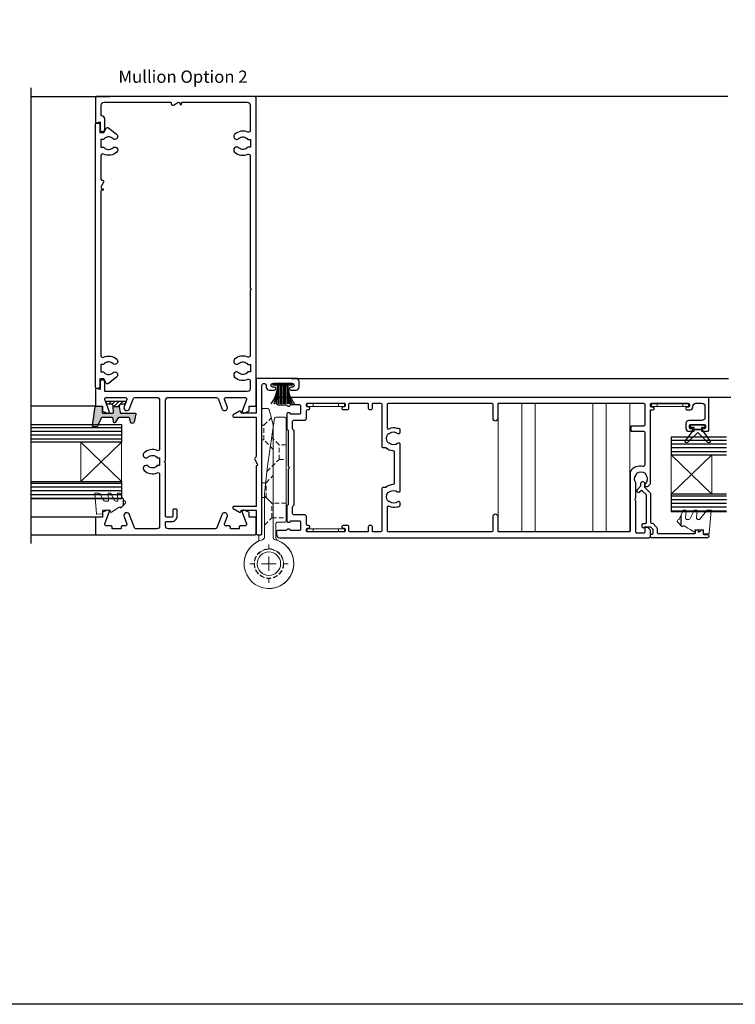
# Model space of a CAD drawing. Units: millimetres. Extents: x 2432 to 11699, y -3917 to -1717.
# Drawn here: x 6772 to 7017, y -3917 to -3580 of the extents above; entities that cross this region are included whole.
import ezdxf

# ---------------------------------------------------------------- set-up
doc = ezdxf.new("R2010")
doc.units = ezdxf.units.MM
doc.header["$LTSCALE"] = 0.25
doc.linetypes.add('HIDDEN', pattern=[9.525, 6.35, -3.175])
for name, color, linetype in [('100406$0$Extrusion', 2, 'Continuous'), ('150001$0$Extrusion', 2, 'Continuous'), ('150401$0$Extrusion', 2, 'Continuous'), ('412202$0$Extrusions', 2, 'Continuous'), ('421800$0$Extrusion', 2, 'Continuous'), ('Components', 7, 'Continuous'), ('Gaskets', 3, 'Continuous'), ('Glass', 4, 'Continuous'), ('Hatch', 8, 'Continuous'), ('Seals', 1, 'Continuous'), ('Sight Lines', 9, 'Continuous')]:
    doc.layers.add(name, color=color, linetype=linetype)
doc.layers.add('Color 1', color=150, linetype='Continuous', lineweight=13)
doc.layers.add('Dimentions 1', color=3, linetype='Continuous', lineweight=18)
doc.layers.add('UNO-Orange', color=7, linetype='Continuous', lineweight=13, true_color=0xff754f)
doc.styles.add('UNO Title Slim', font='NeueHaasDisplayLight.ttf')
pattern_1 = [(180, (12046.0325, -4289.6395), (-8e-17, -1.27), [])]
pattern_2 = [(180, (12280.0312, -4293.9721), (-8e-17, -1.27), [])]
pattern_3 = [(0, (0, 0), (0, 6.985), [5.08, -1.905]), (90, (0, 0), (-6.985, 4e-16), [5.08, -1.905])]

# ---------------------------------------------------------------- blocks, each defined once
blk = doc.blocks.new('SW_CENTERMARKSYMBOL_5')
at = {"color": 0, "linetype": 'Continuous', "lineweight": 0}
for p, q in [((0, 5), (0, 6.55)), ((-5, 0), (-6.55, 0)), ((0, 0), (-2.5, 0)), ((0, 0), (0, 2.5)), ((0, 0), (0, -2.5)), ((0, 0), (2.5, 0)), ((5, 0), (6.55, 0)), ((0, -5), (0, -6.55))]:
    blk.add_line(p, q, dxfattribs=at)
blk = doc.blocks.new('Hinge')
at = {"color": 7, "linetype": 'HIDDEN', "lineweight": 0}
for p, q in [((-2.4, 47.37), (-1.74, 47.37)), ((-1.74, 47.37), (0.8, 49.92)), ((-1.74, 42.37), (-1.74, 47.37)), ((-1.74, 42.37), (-2.4, 42.37)), ((1.5, 39.13), (-1.74, 42.37)), ((-2.4, 27.7), (-1, 27.7)), ((-1, 27.7), (1.5, 30.2)), ((-1, 22.7), (-1, 27.7)), ((-1, 22.7), (-2.4, 22.7)), ((1.5, 20.2), (-1, 22.7))]:
    blk.add_line(p, q, dxfattribs=at)
at = {"color": 3, "linetype": 'HIDDEN', "lineweight": 0}
for p, q in [((3.45, 40.7), (0.95, 43.2)), ((3.45, 35.7), (3.45, 40.7)), ((5.9, 40.7), (3.45, 40.7)), ((-0.72, 31.53), (3.45, 35.7)), ((3.45, 35.7), (5.9, 35.7)), ((1, 20.7), (-1.5, 23.2)), ((1, 15.7), (1, 20.7)), ((5.9, 20.7), (1, 20.7)), ((1, 15.7), (1, 20.7)), ((-1.5, 13.2), (1, 15.7)), ((1, 15.7), (5.9, 15.7))]:
    blk.add_line(p, q, dxfattribs=at)
at = {"color": 7, "linetype": 'Continuous', "lineweight": 15}
blk.add_lwpolyline([(1.5, 47.05), (1.5, 8.77, 0.350001), (1.89, 8.29, -5.78526), (-3.78, 7.61, 0.284915), (-3.5, 8.06), (-3.5, 9.4, -0.414214), (-3, 9.9), (-2.9, 9.9), (-2.9, 9.9, 0.414214), (-2.4, 10.4), (-2.4, 52.77, -0.414214), (-2.1, 53.07), (-0.42, 53.07, -0.371098), (0.07, 52.65), (1.43, 47.57, -0.065481)], format="xyb", close=True, dxfattribs=at)
at = {"color": 3, "linetype": 'Continuous', "lineweight": 15}
blk.add_lwpolyline([(2.4, 13.7, -0.414214), (2.9, 14.2), (5.4, 14.2, 0.414214), (5.9, 14.7), (5.9, 49.7, 0.414214), (5.4, 50.2), (3, 50.2), (2.43, 50.2, 0.371098), (1.94, 49.77), (-0.53, 33.42), (-1.39, 25.08, 0.025886), (-1.5, 23.01), (-1.5, 9.17, -0.338202), (-2.24, 8.2, 6.273268), (3.04, 7.94, -0.310647), (2.4, 8.87)], format="xyb", close=True, dxfattribs=at)
at = {"color": 7, "linetype": 'HIDDEN', "lineweight": 0}
for radius in [5.05, 4.95]:
    blk.add_circle((0, 0), radius, dxfattribs=at)
at = {"color": 7, "linetype": 'Continuous', "lineweight": 15}
blk.add_circle((0, 0), 4, dxfattribs=at)
at = {"color": 7, "linetype": 'Continuous', "lineweight": 0, "rotation": 90}
blk.add_blockref('SW_CENTERMARKSYMBOL_5', (0, 0), dxfattribs=at)
blk = doc.blocks.new('412202')
at = {"layer": '412202$0$Extrusions'}
for points in [[(11.5, 4, 0.268366), (11.07, 3.75, -0.268366), (10.63, 3.5), (5.76, 3.5, -0.414214), (5.26, 4), (5.26, 4.43, -0.414214), (5.56, 4.73), (5.76, 4.73), (5.76, 7.83, 0.414214), (5.36, 8.23), (2.86, 8.23, 0.414214), (2.46, 7.83), (2.46, 4.73), (2.56, 4.73, -0.414214), (2.96, 4.33), (2.96, 4, -0.256442), (2.73, 3.58, 0.256442), (2.5, 3.15), (2.5, 0.5, -0.414214), (2, 0), (1, 0, -0.414214), (0, 1), (0, 127.5, -0.414214), (0.5, 128), (2.29, 128, -0.198912), (2.65, 127.85), (3.35, 127.15, -0.198913), (3.5, 126.8), (3.5, 126.4, -0.414213), (3.1, 126), (1.9, 126, 0.414214), (1.5, 125.6), (1.5, 123.4, 0.414214), (1.9, 123), (12.6, 123), (12.74, 122.85, 0.414214), (13.45, 122.85), (13.6, 123), (18.5, 123, -0.148731), (18.79, 122.91, 0.316104), (21.29, 122.97, -0.14918), (21.68, 123.1, 0.237824), (22.07, 123.32, 0.306676), (22.07, 126.13, 0.237824), (21.68, 126.35, -0.14918), (21.29, 126.48, 0.388285), (18.37, 126.17, -0.215078), (18, 126), (17.9, 126, -0.414213), (17.5, 126.4), (17.5, 126.79, -0.198913), (17.65, 127.15), (18.35, 127.85, -0.198912), (18.7, 128), (43.7, 128), (43.7, 128.8, -1), (44.7, 128.8), (44.7, 128.4, 0.414207), (45.1, 128), (45.6, 128, 0.414214), (46, 128.4), (46, 140.9, 0.414214), (45.6, 141.3), (45.1, 141.3, 0.414205), (44.7, 140.9), (44.7, 140.45, -1.000177), (43.8, 140.45), (43.8, 141.5, -0.414214), (44.8, 142.5), (45, 142.5, 0.414214), (46, 143.5), (46, 145.6, 0.414214), (45, 146.6), (41.1, 146.6, 0.414214), (40.1, 145.6), (40.1, 141.1, -0.414214), (39.1, 140.1), (37.4, 140.1, -0.414214), (36.4, 141.1), (36.4, 141.77, -0.198912), (36.55, 142.12), (36.79, 142.36, -0.668179), (37.3, 142.15), (37.3, 141.7, 0.414145), (37.7, 141.3), (38.3, 141.3, 0.414214), (38.7, 141.7), (38.7, 146.4, 0.414214), (38.3, 146.8), (37.7, 146.8, 0.414214), (37.3, 146.4), (37.3, 145.95, -0.668179), (36.79, 145.74), (36.55, 145.98, -0.198912), (36.4, 146.33), (36.4, 147.5, -0.414214), (36.9, 148), (47.5, 148, -0.414214), (48, 147.5), (48, 1, -0.414214), (47, 0), (46, 0, -0.414214), (45.5, 0.5), (45.5, 3.15, 0.256442), (45.27, 3.58, -0.256442), (45.04, 4), (45.04, 4.33, -0.414214), (45.44, 4.73), (45.54, 4.73), (45.54, 7.83, 0.414214), (45.14, 8.23), (42.64, 8.23, 0.414214), (42.24, 7.83), (42.24, 4.73), (42.44, 4.73, -0.414214), (42.74, 4.43), (42.74, 4, -0.414214), (42.24, 3.5), (37.37, 3.5, -0.268366), (36.93, 3.75, 0.268366), (36.5, 4), (24.62, 4, -0.227735), (24.23, 4.19, 0.480385), (23.77, 4.19, -0.227735), (23.38, 4)], [(15.84, 42.3), (32.16, 42.3, -0.352374), (32.26, 41.42, 0.331343), (32.24, 38.82, -0.14918), (32.38, 38.43, 0.237824), (32.6, 38.04, 0.306676), (35.4, 38.04, 0.237824), (35.62, 38.43, -0.14918), (35.76, 38.82, 0.341106), (35.69, 41.48, -0.631015), (36.08, 42.3), (36.9, 42.3, -0.41421), (37.4, 41.8), (37.4, 41.32, 0.076921), (37.42, 41.2, -0.200923), (37.17, 38.44, 0.564899), (37.44, 38), (45.7, 38, 0.414214), (46, 38.3), (46, 73.7, 0.414213), (45.7, 74), (40.86, 74, -0.9565), (40.86, 75.8), (45.7, 75.8, 0.414213), (46, 76.1), (46, 125.7, 0.414214), (45.7, 126), (38.5, 126, 0.414214), (38.2, 125.7), (38.2, 121.5, -0.414214), (37.9, 121.2), (36.7, 121.2, -0.414214), (36.4, 121.5), (36.4, 125.7, 0.414214), (36.1, 126), (24.9, 126, 0.475409), (24.41, 125.4, -0.292237), (22.8, 121.1, -0.162332), (22.5, 121), (2.3, 121, 0.414214), (2, 120.7), (2, 76.1, 0.414214), (2.3, 75.8), (7.14, 75.8, -0.954877), (7.14, 74), (2.3, 74, 0.414213), (2, 73.7), (2, 38.3, 0.414214), (2.3, 38), (10.56, 38, 0.564899), (10.83, 38.44, -0.200923), (10.58, 41.2, 0.076921), (10.6, 41.32), (10.6, 41.8, -0.41421), (11.1, 42.3), (11.92, 42.3, -0.631015), (12.31, 41.48, 0.341106), (12.24, 38.82, -0.14918), (12.38, 38.43, 0.237824), (12.6, 38.04, 0.306676), (15.4, 38.04, 0.237824), (15.62, 38.43, -0.14918), (15.76, 38.82, 0.331343), (15.74, 41.42, -0.352374)], [(29.83, 39.83, 0.39474), (29.33, 40.3), (18.67, 40.3, 0.39474), (18.17, 39.83, -0.15208), (17.27, 37.51, 0.169247), (17.17, 37.2), (17.17, 36.5, -0.414214), (16.67, 36), (2.36, 36, 0.414212), (1.96, 35.6), (1.96, 33.1, 0.414214), (2.26, 32.8), (3.66, 32.8, -0.414214), (4.16, 32.3), (4.16, 31.9, -0.414214), (3.66, 31.4), (2.26, 31.4, 0.414213), (1.96, 31.1), (1.96, 25.13, 0.414218), (2.36, 24.73), (3.66, 24.73, -0.414217), (4.16, 24.23), (4.16, 22.78, -1.000012), (3.26, 22.78), (3.26, 23.13, 0.414204), (2.86, 23.53), (2.36, 23.53, 0.414214), (1.96, 23.13), (1.96, 10.63, 0.414214), (2.36, 10.23), (2.86, 10.23, 0.414204), (3.26, 10.63), (3.26, 10.98, -1.000012), (4.16, 10.98), (4.16, 10.73, 0.414217), (4.66, 10.23), (7.26, 10.23, -0.414214), (7.76, 9.73), (7.76, 6, 0.414214), (8.26, 5.5), (10.5, 5.5, 0.267949), (10.93, 5.75, -0.267949), (11.37, 6), (36.5, 6, -0.267949), (36.93, 5.75, 0.267949), (37.37, 5.5), (39.74, 5.5, 0.414214), (40.24, 6), (40.24, 9.73, -0.414214), (40.74, 10.23), (43.34, 10.23, 0.414217), (43.84, 10.73), (43.84, 10.98, -1.000012), (44.74, 10.98), (44.74, 10.63, 0.414204), (45.14, 10.23), (45.64, 10.23, 0.414214), (46.04, 10.63), (46.04, 23.13, 0.414214), (45.64, 23.53), (45.14, 23.53, 0.414204), (44.74, 23.13), (44.74, 22.78, -1.000012), (43.84, 22.78), (43.84, 24.23, -0.414217), (44.34, 24.73), (45.64, 24.73, 0.414218), (46.04, 25.13), (46.04, 31.1, 0.414213), (45.74, 31.4), (44.34, 31.4, -0.414214), (43.84, 31.9), (43.84, 32.3, -0.414214), (44.34, 32.8), (45.74, 32.8, 0.414214), (46.04, 33.1), (46.04, 35.6, 0.414212), (45.64, 36), (31.33, 36, -0.414214), (30.83, 36.5), (30.83, 37.2, 0.169247), (30.73, 37.51, -0.15208)]]:
    blk.add_lwpolyline(points, format="xyb", close=True, dxfattribs=at)
blk = doc.blocks.new('00368')
blk.add_lwpolyline([(0, 0), (-1, 0), (-1, -12.7), (0, -12.7)], close=True)
for points in [[(0, -2), (-1, -2)], [(0, -10.7), (-1, -10.7)]]:
    blk.add_lwpolyline(points)
blk = doc.blocks.new('55004')
at = {"layer": 'Seals'}
for p, q in [((-0.43, 3.45), (-0.43, 3.45)), ((-0.6, 1.5), (-7, 1.5)), ((-0.6, 1), (-7, 1)), ((-0.6, 0.5), (-7, 0.5)), ((-0.6, 0), (-7, 0)), ((-0.6, -3.15), (-0.6, 3.15)), ((0, -3.15), (0, 3.15)), ((-0.6, -0.5), (-7, -0.5)), ((-0.6, -1), (-7, -1)), ((-0.6, -1.5), (-7, -1.5))]:
    blk.add_line(p, q, dxfattribs=at)
for centre, radius, start, end in [((-0.34, 12.77), 11.02, 232.7383, 268.625), ((-0.3, 3.15), 0.3, 90, 180), ((-0.3, 3.15), 0.3, 0, 90), ((-0.75, 18.35), 16.6, 247.8331, 270.5087), ((0.78, 39.81), 38.34, 258.2687, 267.9306), ((-0.25, -54.73), 53.24, 90.376, 97.3098), ((-0.31, -12.78), 11.04, 91.4797, 127.3459), ((-0.66, -16.58), 14.83, 89.7531, 115.3389), ((-0.76, -26.57), 24.82, 89.6255, 104.5812), ((-0.3, -3.15), 0.3, 180, 270), ((-0.3, -3.15), 0.3, 270, 0)]:
    blk.add_arc(centre, radius, start, end, dxfattribs=at)
blk = doc.blocks.new('*U21')
for p, q in [((-14.42, 0), (-14.42, 44)), ((-9.88, 0), (-9.88, 44)), ((9.88, 0), (9.88, 44)), ((14.42, 0), (14.42, 44))]:
    blk.add_line(p, q)
blk.add_lwpolyline([(-22.5, 0), (22.5, 0), (22.5, 44), (-22.5, 44)], close=True)
blk = doc.blocks.new('320006')
at = {"layer": 'Hatch'}
h = blk.add_hatch(color=256, dxfattribs=at)
h.dxf.hatch_style = 1
edge = h.paths.add_edge_path()
edge.add_line((1.8, 0.89), (1.8, -1.19))
edge.add_arc((1.8, -1.99), 0.8, 84.2894, 90, ccw=False)
edge.add_line((1.88, -1.19), (3.88, -1.45))
edge.add_arc((3.85, -1.75), 0.3, 0, 84.0407, ccw=False)
edge.add_line((4.15, -1.75), (4.15, -6.57))
edge.add_arc((4.45, -6.57), 0.3, 180, 282.7669)
edge.add_line((4.52, -6.86), (7.14, -6.27))
edge.add_arc((6.99, -5.63), 0.659, 282.7669, 440.9488)
edge.add_line((7.1, -4.97), (5.9, -4.78))
edge.add_arc((5.95, -4.49), 0.3, 180, 260.9488, ccw=False)
edge.add_line((5.65, -4.49), (5.65, -1.06))
edge.add_arc((5.95, -1.06), 0.3, 124.8042, 180, ccw=False)
edge.add_line((5.78, -0.82), (7.28, 0.23))
edge.add_arc((7.11, 0.47), 0.3, 304.8042, 443.5503)
edge.add_line((7.15, 0.77), (5.92, 0.91))
edge.add_arc((5.95, 1.21), 0.3, 180, 263.5503, ccw=False)
edge.add_line((5.65, 1.21), (5.65, 4.77))
edge.add_arc((5.95, 4.77), 0.3, 111.9601, 180, ccw=False)
edge.add_line((5.84, 5.04), (8.59, 6.28))
edge.add_arc((8.46, 6.55), 0.3, 294.1281, 360)
edge.add_line((8.76, 6.55), (8.76, 7.69))
edge.add_arc((8.46, 7.69), 0.3, 0, 97.758)
edge.add_line((8.42, 7.98), (2, 7.11))
edge.add_arc((2.06, 6.81), 0.3, 102.8247, 180)
edge.add_line((1.76, 6.81), (1.76, 4.95))
edge.add_arc((2.06, 4.95), 0.3, 180, 270)
edge.add_line((2.06, 4.65), (3.85, 4.65))
edge.add_arc((3.85, 4.35), 0.3, 0, 90, ccw=False)
edge.add_line((4.15, 4.35), (4.15, 1.12))
edge.add_arc((3.85, 1.12), 0.3, -90, 0, ccw=False)
edge.add_line((3.85, 0.82), (1.8, 0.89))
h = blk.add_hatch(dxfattribs=at)
h.set_pattern_fill('ANSI31', color=256, scale=0.3)
h.set_pattern_definition([(45, (-327.0498, -134.2007), (-0.6735192, 0.6735192), [])])
h.paths.add_polyline_path([(1.8, 0.89, -0.414214), (1, 1.69), (1, 3.01, 0.414214), (0.7, 3.31), (0.3, 3.31, 0.414214), (0, 3.01), (0, -3.01, 0.414214), (0.3, -3.31), (0.7, -3.31, 0.414214), (1, -3.01), (1, -1.99, -0.414214), (1.8, -1.19)])
blk.add_line((1.8, 0.89), (1.8, -1.19))
blk.add_lwpolyline([(1, 1.69), (1, 3.01, 0.414214), (0.7, 3.31), (0.3, 3.31, 0.414214), (0, 3.01), (0, -3.01, 0.414214), (0.3, -3.31), (0.7, -3.31, 0.414214), (1, -3.01), (1, -1.99, -0.443716), (1.88, -1.19), (3.88, -1.45, -0.384068), (4.15, -1.75), (4.15, -6.57, 0.48109), (4.52, -6.86), (7.14, -6.27, 0.82567), (7.1, -4.97), (5.9, -4.78, -0.368665), (5.65, -4.49), (5.65, -1.06, -0.245604), (5.78, -0.82), (7.28, 0.23, 0.692085), (7.15, 0.77), (5.92, 0.91, -0.381614), (5.65, 1.21), (5.65, 4.77, -0.305921), (5.84, 5.04), (8.59, 6.28, 0.295606), (8.76, 6.55), (8.76, 7.69, 0.454452), (8.42, 7.98), (2, 7.11, 0.350074), (1.76, 6.81), (1.76, 4.95, 0.414214), (2.06, 4.65), (3.85, 4.65, -0.414214), (4.15, 4.35), (4.15, 1.12, -0.414214), (3.85, 0.82), (1.8, 0.89, -0.414214)], format="xyb", close=True)
blk = doc.blocks.new('150001')
at = {"layer": '150001$0$Extrusion'}
blk.add_lwpolyline([(49.7, 0), (44.4, 0, -0.414214), (44, 0.4), (44, 2.4), (42.54, 2.4, -0.315299), (42.16, 2.66), (41.63, 4.13, -0.63707), (42.27, 4.77), (46.33, 3.29, 0.520567), (47, 3.76), (47, 10.3, 0.520567), (46.33, 10.77), (43.84, 9.86, -1), (43.16, 11.74), (46.34, 12.9, 0.315299), (47, 13.84), (47, 21, 0.414214), (46, 22), (29.35, 22, 0.540575), (28.8, 21.16, -0.299436), (28.03, 16.66, -1), (26.57, 18.03, 0.444688), (26.3, 21.21), (26.3, 22), (23.7, 22), (23.7, 21.21, 0.444688), (23.43, 18.03, -1), (21.97, 16.66, -0.299436), (21.2, 21.16, 0.540575), (20.65, 22), (3, 22, 0.414214), (2, 21), (2, 14.2, 0.315299), (2.66, 13.26), (6.84, 11.74, -1), (6.16, 9.86), (3.67, 10.77, 0.520567), (3, 10.3), (3, 9.2, -0.414214), (2.6, 8.8), (2, 8.8), (2, 5.8), (2.6, 5.8, -0.414214), (3, 5.4), (3, 3.76, 0.520567), (3.67, 3.29), (7.73, 4.77, -0.63707), (8.37, 4.13), (7.84, 2.66, -0.315299), (7.46, 2.4), (6, 2.4), (6, 0.4, -0.414214), (5.6, 0), (0.4, 0, -0.414214), (0, 0.4), (0, 54.6, -0.414214), (0.4, 55), (5.6, 55, -0.414214), (6, 54.6), (6, 52.6), (7.46, 52.6, -0.315299), (7.84, 52.34), (8.37, 50.87, -0.63707), (7.73, 50.23), (3.67, 51.71, 0.520567), (3, 51.24), (3, 49.6, -0.414214), (2.6, 49.2), (2, 49.2), (2, 46.2), (2.6, 46.2, -0.414214), (3, 45.8), (3, 44.7, 0.520567), (3.67, 44.23), (6.16, 45.14, -1), (6.84, 43.26), (2.66, 41.74, 0.315299), (2, 40.8), (2, 25, 0.414214), (3, 24), (4.1, 24, 0.414214), (4.5, 24.4), (4.5, 26.1, -0.414214), (6.4, 28), (8.4, 28, -0.414214), (8.8, 27.6), (8.8, 26.9, -0.414214), (8.4, 26.5), (6.4, 26.5, 0.414214), (6, 26.1), (6, 24.4, 0.414214), (6.4, 24), (24.43, 24, -0.198914), (24.72, 23.88), (25, 23.6), (25.28, 23.88, -0.19891), (25.57, 24), (46, 24, 0.414214), (47, 25), (47, 41.16, 0.315299), (46.34, 42.1), (43.16, 43.26, -1), (43.84, 45.14), (46.33, 44.23, 0.520567), (47, 44.7), (47, 51.24, 0.520567), (46.33, 51.71), (42.27, 50.23, -0.63707), (41.63, 50.87), (42.16, 52.34, -0.315299), (42.54, 52.6), (44, 52.6), (44, 54.6, -0.414214), (44.4, 55), (149.6, 55, -0.414214), (150, 54.6), (150, 0.4, -0.414214), (149.6, 0), (141.3, 0, -0.493145), (141.01, 0.38), (141.34, 1.6), (138.8, 1.6, -1), (138.8, 3.2), (142.35, 3.2, -0.414214), (143.35, 2.2), (143.35, 2), (147, 2, 0.414214), (148, 3), (148, 25.7, 0.414214), (147.7, 26), (147.5, 26, -0.57735), (147.07, 26.75), (147.93, 28.25, 0.57735), (147.5, 29), (147.2, 29), (147.2, 29.5), (147.7, 29.5, 0.414214), (148, 29.8), (148, 52, 0.414214), (147, 53), (138.35, 53, 0.540575), (137.8, 52.16, -0.299436), (137.03, 47.66, -1), (135.57, 49.03, 0.444688), (135.3, 52.21), (135.3, 53.1), (132.7, 53.1), (132.7, 52.21, 0.444688), (132.43, 49.03, -1), (130.97, 47.66, -0.299436), (130.2, 52.16, 0.540575), (129.65, 53), (84.57, 53, -0.198913), (84.28, 53.12), (84, 53.4), (83.72, 53.12, -0.198912), (83.43, 53), (61.35, 53, 0.540575), (60.8, 52.16, -0.299436), (60.03, 47.66, -1), (58.57, 49.03, 0.444688), (58.3, 52.21), (58.3, 53.1), (55.7, 53.1), (55.7, 52.21, 0.444688), (55.43, 49.03, -1), (53.97, 47.66, -0.299436), (53.2, 52.16, 0.540575), (52.65, 53), (50, 53, 0.414214), (49, 52), (49, 3.2), (52.2, 3.2, -1), (52.2, 1.6), (49.66, 1.6), (49.99, 0.38, -0.493145)], format="xyb", close=True, dxfattribs=at)
blk = doc.blocks.new('150401')
at = {"layer": '150401$0$Extrusion'}
blk.add_lwpolyline([(0.4, 0), (90.4, 0, 0.414214), (90.8, 0.4), (90.8, 1, 0.414214), (90.3, 1.5), (87.6, 1.5), (87.6, 2.9), (89.05, 3.74, 0.457481), (89.19, 4.48), (86.98, 7.27, 1.042495), (85.47, 5.97, -0.444688), (85.2, 2.79), (85.2, 1.9), (82.6, 1.9), (82.6, 2.79, -0.444688), (82.33, 5.97, 1), (80.87, 7.34, 0.305737), (80.14, 2.75, -0.548057), (79.59, 1.9), (71.6, 1.9, -0.414214), (71.3, 2.2), (71.3, 2.4, 0.57735), (70.55, 2.83), (69.05, 1.97, -0.57735), (68.3, 2.4), (68.3, 2.7), (67.8, 2.7), (67.8, 2.2, -0.414214), (67.5, 1.9), (11.21, 1.9, -0.548057), (10.66, 2.75, 0.305737), (9.93, 7.34, 1), (8.47, 5.97, -0.444688), (8.2, 2.79), (8.2, 1.9), (5.6, 1.9), (5.6, 2.79, -0.444688), (5.33, 5.97, 1.042495), (3.82, 7.27), (1.61, 4.48, 0.457481), (1.75, 3.74), (3.2, 2.9), (3.2, 1.5), (0.5, 1.5, 0.414214), (0, 1), (0, 0.4, 0.414214)], format="xyb", close=True, dxfattribs=at)
blk = doc.blocks.new('100406')
at = {"layer": '100406$0$Extrusion'}
blk.add_lwpolyline([(26.46, 7.81, -0.455598), (25.75, 7.57), (24.25, 8.43, 0.455598), (23.54, 8.19, -0.305615), (23.26, 8), (9.7, 8), (9.7, 0.4, -0.769097), (8.95, 0.2), (7.75, 2.3, -0.575867), (8.1, 2.9), (8.4, 2.9), (8.4, 8), (0.4, 8, -0.414214), (0, 8.4), (0, 9.6, -0.414214), (0.4, 10), (51.05, 10, 1), (51.05, 11.5), (50.5, 11.5, -0.414214), (49.5, 12.5), (49.5, 14.3, -1), (50.5, 14.3), (50.5, 13.82, 1), (51.8, 13.82), (51.8, 20.38, 1), (50.5, 20.38), (50.5, 19.9, -1), (49.5, 19.9), (49.5, 21.7, -0.414214), (50.5, 22.7), (52.5, 22.7, -0.414214), (53.5, 21.7), (53.5, 8.4, -0.414214), (53.1, 8), (41.6, 8), (41.6, 2.9), (41.9, 2.9, -0.575867), (42.25, 2.3), (41.05, 0.2, -0.769097), (40.3, 0.4), (40.3, 8), (26.74, 8, 0.305615)], format="xyb", close=True, dxfattribs=at)
blk = doc.blocks.new('P801151')
at = {"layer": 'Seals'}
for points in [[(-0.35, -2.9), (0.3, -2.9), (0.3, -1.65), (0.3, -0.4), (-0.35, -0.4), (-0.35, -0.02, 0.233448), (-0.45, 0.18), (-3.55, 2.55, 0.936585), (-4.2, 1.8), (-0.75, -1.65), (-4.2, -5.1, 0.936585), (-3.55, -5.85), (-0.45, -3.48, 0.233448), (-0.35, -3.28)], [(1.6, 0.85), (1.2, 0.85, 0.414214), (0.95, 0.6), (0.95, -0.4), (0.3, -0.4), (0.3, -1.65), (0.3, -2.9), (0.95, -2.9), (0.95, -3.9, 0.414214), (1.2, -4.15), (1.6, -4.15, 0.414214), (1.85, -3.9), (1.85, -1.65), (1.85, 0.6, 0.414214)]]:
    blk.add_lwpolyline(points, format="xyb", close=True, dxfattribs=at)
blk = doc.blocks.new('421800')
at = {"layer": '421800$0$Extrusion'}
blk.add_lwpolyline([(4.9, 2.3), (4.9, 3, -0.414214), (5.2, 3.3), (14.4, 3.3, -0.19891), (14.75, 3.15), (16.03, 1.87, -0.414214), (16.03, 1.45), (15.53, 0.95, 0.668179), (15.88, 0.1), (16.17, 0.1, 0.198912), (16.52, 0.25), (17.59, 1.31, -0.198912), (17.8, 1.4), (18.7, 1.4, 0.414214), (19.2, 1.9), (19.2, 2.1, 0.414214), (18.7, 2.6), (17.4, 2.6, -0.198912), (17.19, 2.69), (15.33, 4.55, 0.198912), (14.98, 4.7), (5.3, 4.7, -0.414213), (5, 5), (5, 5.21, 0.198839), (4.85, 5.57), (3.86, 6.56, 0.198912), (2.8, 7), (1.7, 7, -0.414214), (1.4, 7.3), (1.4, 19.75, -0.414214), (1.7, 20.05), (2.35, 20.05, 0.414214), (2.65, 20.35), (2.65, 20.65, 0.414214), (2.35, 20.95), (2.32, 20.95, -0.667845), (2.11, 21.46), (2.5, 21.85, 0.198912), (2.65, 22.21), (2.65, 22.4, 0.414214), (2.35, 22.7), (1.4, 22.7, -0.414214), (1.1, 23), (1.1, 24.2, 0.414214), (0.6, 24.7), (0.5, 24.7, 0.414214), (0, 24.2), (0, 5, 0.414214), (0.3, 4.7), (0.9, 4.7, 0.414214), (1.2, 5), (1.2, 5.3, -0.414214), (1.5, 5.6), (2.7, 5.6, -0.198912), (2.91, 5.51), (3.51, 4.91, -0.198912), (3.6, 4.7), (3.6, 2.74, -0.267785), (3.45, 2.48, 0.492955), (3.39, 2.01), (3.45, 1.95, 0.198912), (3.8, 1.8), (4.4, 1.8, 0.414214)], format="xyb", close=True, dxfattribs=at)
blk = doc.blocks.new('P801060')
at = {"ltscale": 0.5}
h = blk.add_hatch(dxfattribs=at)
h.set_pattern_fill('ANGLE', color=25)
h.set_pattern_definition(pattern_3)
h.paths.add_polyline_path([(-4.53, -5.7), (-5.72, -5.15), (-2.32, -5.15), (-3.54, -6.32, -0.651079), (-4.24, -6.1, 0.263832)])
h = blk.add_hatch(dxfattribs=at)
h.set_pattern_fill('ANGLE', color=24)
h.set_pattern_definition(pattern_3)
h.paths.add_polyline_path([(-3.54, -6.32), (-2.32, -5.15), (-3.84, -5.65, 1.545982)])
at = {"layer": 'Seals', "ltscale": 0.5}
blk.add_line((-5.72, -5.15), (-2.32, -5.15), dxfattribs=at)
at = {"layer": 'Seals', "lineweight": 0}
blk.add_lwpolyline([(-0.91, -1.95), (-1.45, -2.79), (-2.22, -3.98), (-2.24, -4.48), (-2.1, -4.5, -0.574588), (-1.98, -4.82), (-3.54, -6.32, -0.651079), (-4.24, -6.1, 0.263832), (-4.53, -5.7), (-7.45, -4.35, -0.292725), (-7.6, -4.12), (-7.6, -3.59, -0.440011), (-7.32, -3.34), (-4.96, -3.54, 0.440011), (-4.41, -3.05), (-4.41, -2.38, 0.287559), (-4.7, -1.93), (-7.45, -0.59, -0.287559), (-7.6, -0.37), (-7.6, 0.18, -0.440011), (-7.32, 0.43), (-4.96, 0.22, 0.440011), (-4.41, 0.72), (-4.41, 1.16, 0.23075), (-4.51, 1.35), (-7.4, 3.62, -0.23075), (-7.6, 4.01), (-7.6, 5, -0.440011), (-7.32, 5.25), (0.31, 4.58, -0.414214), (0.54, 4.31), (0.39, 2.58), (-0.86, 2.58), (-0.86, -0.32), (-0.41, -0.32, -0.553939), (-0.14, -0.75), (-0.91, -1.95), (-1.45, -2.79)], format="xyb", dxfattribs=at)
blk = doc.blocks.new('P801050')
at = {"ltscale": 0.5, "true_color": 0xffffff}
h = blk.add_hatch(dxfattribs=at)
h.set_pattern_fill('ANGLE')
h.set_pattern_definition(pattern_3)
h.paths.add_polyline_path([(-2.08, -4.45), (-4.52, -4.45), (-3.8, -4.85, -0.255225), (-3.67, -5.06, 0.667275), (-2.97, -5.3)])
at = {"layer": 'Seals', "ltscale": 0.5}
blk.add_line((-4.52, -4.45), (-2.08, -4.45), dxfattribs=at)
at = {"layer": 'Seals', "lineweight": 0}
blk.add_lwpolyline([(-1.04, -2.27), (-0.47, -1.44), (0.13, -0.55, 0.602429), (-0.11, -0.08), (-0.57, -0.08), (-0.57, 2.62), (0.68, 2.62), (0.83, 4.35, 0.414214), (0.6, 4.62), (-6.1, 5.21, 0.440011), (-6.37, 4.96), (-6.37, 3.85, 0.288187), (-6.09, 3.4), (-3.95, 2.2, -0.288187), (-3.67, 1.75), (-3.67, 0.75, -0.440011), (-3.94, 0.5), (-6.09, 0.69, 0.440011), (-6.36, 0.44), (-6.36, -0.06, 0.271828), (-6.23, -0.28), (-3.92, -1.57, -0.271828), (-3.67, -2.01), (-3.67, -2.46, -0.440011), (-3.94, -2.71), (-6.09, -2.52, 0.440011), (-6.36, -2.77), (-6.36, -3.27, 0.271828), (-6.23, -3.49), (-3.8, -4.85, -0.255225), (-3.67, -5.06, 0.667275), (-2.97, -5.3), (-1.42, -3.82, 0.623818), (-1.53, -3.48), (-1.67, -3.46), (-1.64, -3.16), (-1.04, -2.27), (-0.47, -1.44)], format="xyb", dxfattribs=at)

msp = doc.modelspace()

# ---------------------------------------------------------------- hatches: boundary and pattern name
at = {"layer": 'Hatch'}
h = msp.add_hatch(dxfattribs=at)
h.set_pattern_fill('ANSI31', color=256, scale=0.4, angle=135)
h.set_pattern_definition(pattern_1)
h.paths.add_polyline_path([(6775.58, -3718.36), (6775.58, -3724.36), (6806.58, -3724.36), (6806.58, -3718.36)])
h = msp.add_hatch(dxfattribs=at)
h.set_pattern_fill('ANSI31', color=256, scale=0.4, angle=135)
h.set_pattern_definition(pattern_2)
h.paths.add_polyline_path([(7013.58, -3722.7), (7013.58, -3728.7), (6994.58, -3728.7), (6994.58, -3722.7)])
h = msp.add_hatch(dxfattribs=at)
h.set_pattern_fill('ANSI31', color=256, scale=0.4, angle=135)
h.set_pattern_definition(pattern_1)
h.paths.add_polyline_path([(6775.58, -3737.86), (6775.58, -3743.86), (6806.58, -3743.86), (6806.58, -3737.86)])
h = msp.add_hatch(dxfattribs=at)
h.set_pattern_fill('ANSI31', color=256, scale=0.4, angle=135)
h.set_pattern_definition(pattern_2)
h.paths.add_polyline_path([(7013.58, -3742.2), (7013.58, -3748.2), (6994.58, -3748.2), (6994.58, -3742.2)])

# ---------------------------------------------------------------- linework, layer by layer
msp.add_line((6775.58, -3759.09), (6775.58, -3603.09))
at = {"color": 1}
msp.add_lwpolyline([(2432.42, -1716.82), (11698.81, -1716.82), (11698.81, -3916.82), (2432.42, -3916.82)], close=True, dxfattribs=at)
at = {"layer": 'Components', "lineweight": 5}
for p, q in [((6792.58, -3737.86), (6792.58, -3724.36)), ((6806.58, -3737.86), (6792.58, -3724.36)), ((6792.58, -3737.86), (6806.58, -3724.36)), ((6806.58, -3737.86), (6806.58, -3724.36)), ((6994.58, -3742.2), (6994.58, -3728.7)), ((6994.58, -3742.2), (7008.58, -3728.7)), ((7008.58, -3742.2), (6994.58, -3728.7)), ((7008.58, -3742.2), (7008.58, -3728.7))]:
    msp.add_line(p, q, dxfattribs=at)
at = {"layer": 'Glass'}
for points in [[(6775.58, -3718.36), (6806.58, -3718.36), (6806.58, -3724.36), (6775.58, -3724.36)], [(7013.58, -3722.7), (6994.58, -3722.7), (6994.58, -3728.7), (7013.58, -3728.7)], [(6775.58, -3737.86), (6806.58, -3737.86), (6806.58, -3743.86), (6775.58, -3743.86)], [(7013.58, -3742.2), (6994.58, -3742.2), (6994.58, -3748.2), (7013.58, -3748.2)]]:
    msp.add_lwpolyline(points, dxfattribs=at)
at = {"layer": 'Sight Lines'}
for p, q in [((6775.58, -3606.09), (6802.58, -3606.09)), ((7014.08, -3606.09), (6852.57, -3606.09)), ((7015.08, -3709.1), (7007.08, -3709.1)), ((6797.58, -3712.09), (6775.58, -3712.09)), ((6797.98, -3750.09), (6775.58, -3750.09)), ((6775.58, -3756.09), (6797.98, -3756.09))]:
    msp.add_line(p, q, dxfattribs=at)
msp.add_lwpolyline([(6864.57, -3702.59), (7014.28, -3702.59)], dxfattribs=at)

# ---------------------------------------------------------------- block references
at = {"xscale": -1, "rotation": 270}
for name, p in [('150001', (6797.58, -3756.09)), ('150401', (6797.58, -3705.99)), ('412202', (6859.58, -3757.1))]:
    msp.add_blockref(name, p, dxfattribs=at)
at = {"color": 1, "xscale": -1, "rotation": 270}
msp.add_blockref('100406', (6844.58, -3756.1), dxfattribs=at)
at = {"rotation": 90}
msp.add_blockref('55004', (6861.7, -3704.31), dxfattribs=at)
msp.add_blockref('Hinge', (6856.98, -3766))
at = {"layer": 'Color 1', "color": 7, "rotation": 90.00000000000001}
for p in [(6870.11, -3711.19), (6987.88, -3711.25)]:
    msp.add_blockref('00368', p, dxfattribs=at)
at = {"layer": 'Color 1', "color": 7, "xscale": -1}
msp.add_blockref('*U21', (6957.98, -3755.1), dxfattribs=at)
at = {"layer": 'Color 1', "xscale": -1, "rotation": 270}
msp.add_blockref('421800', (6982.88, -3757.1), dxfattribs=at)
at = {"layer": 'Color 1', "color": 7, "xscale": -1, "rotation": 90}
msp.add_blockref('00368', (6870.11, -3755.13), dxfattribs=at)
at = {"layer": 'Components', "xscale": -1, "rotation": 90}
msp.add_blockref('320006', (6804.59, -3710.36), dxfattribs=at)
at = {"layer": 'Dimentions 1', "xscale": -1, "rotation": 90}
msp.add_blockref('P801050', (6802.6, -3748.25), dxfattribs=at)
at = {"layer": 'Dimentions 1', "rotation": 270}
msp.add_blockref('P801060', (7003.09, -3755.27), dxfattribs=at)
at = {"layer": 'Gaskets', "xscale": -1, "rotation": 270}
msp.add_blockref('P801151', (7005.36, -3720.35), dxfattribs=at)

# ---------------------------------------------------------------- texts
at = {"layer": 'UNO-Orange', "insert": (6805.49, -3597.22), "char_height": 4.2, "width": 87.5021, "attachment_point": 1, "style": 'UNO Title Slim'}
msp.add_mtext('Mullion Option 2', dxfattribs=at)

doc.saveas('drawing.dxf')
